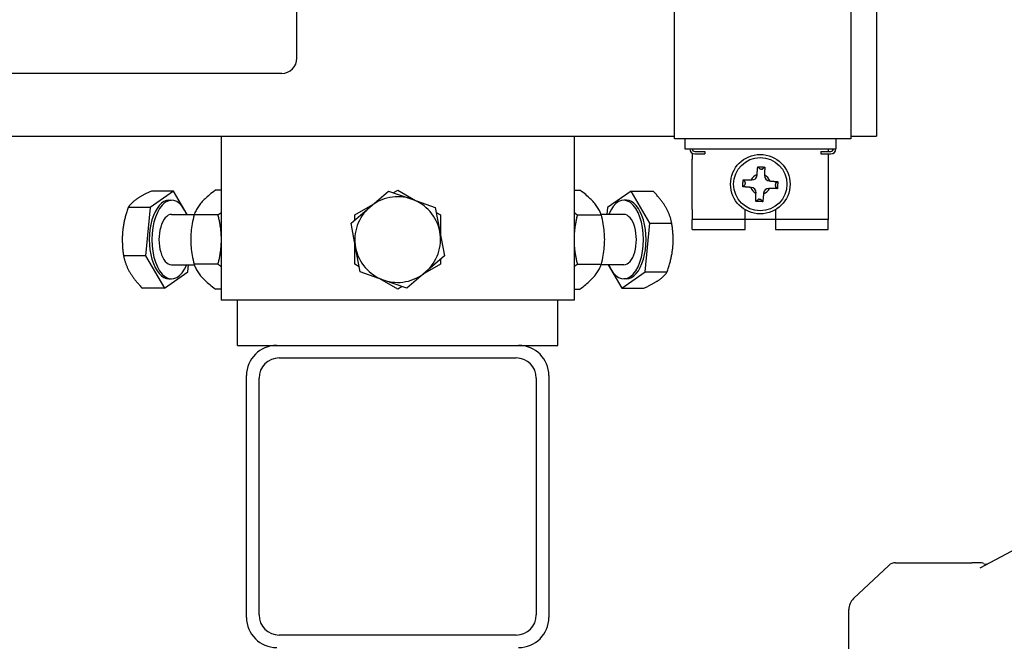
# Model space of a CAD drawing. Extents: x -6 to 5934, y 219 to 4419.
# Drawn here: x 3703 to 3898, y 1738 to 1862 of the extents above; entities that cross this region are included whole.
import ezdxf

# ---------------------------------------------------------------- set-up
doc = ezdxf.new("R2010")
doc.units = 0
doc.header["$LTSCALE"] = 10
doc.layers.add('SICHTBARE_KANTEN_DIN_', color=179, linetype='CONTINUOUS')

msp = doc.modelspace()

# ---------------------------------------------------------------- linework, layer by layer
at = {"layer": 'SICHTBARE_KANTEN_DIN_', "color": 0}
for p, q in [((3757.52, 1854.24), (3757.52, 2218.24)), ((3832.46, 1853.74), (3832.46, 1988.74)), ((3867.46, 1988.74), (3867.46, 1853.74)), ((3872.52, 1988.74), (3872.52, 1853.74)), ((3832.46, 1838.24), (3832.46, 1853.74)), ((3867.46, 1853.74), (3867.46, 1838.24)), ((3872.52, 1853.74), (3872.52, 1838.74)), ((3754.52, 1851.24), (3374.37, 1851.24)), ((3694.37, 1838.74), (3832.46, 1838.74)), ((3742.52, 1838.74), (3742.52, 1806.24)), ((3812.52, 1838.74), (3812.52, 1806.24)), ((3867.46, 1838.74), (3872.52, 1838.74)), ((3867.46, 1838.24), (3832.46, 1838.24)), ((3834.46, 1838.24), (3834.46, 1836.24)), ((3864.46, 1838.24), (3864.46, 1836.24)), ((3834.46, 1836.24), (3864.46, 1836.24)), ((3835.96, 1835.37), (3835.96, 1834.24)), ((3836.46, 1835.74), (3838.46, 1835.74)), ((3836.46, 1835.24), (3838.46, 1835.24)), ((3838.46, 1835.74), (3838.46, 1835.24)), ((3861.46, 1835.74), (3863.46, 1835.74)), ((3861.46, 1835.74), (3861.46, 1835.24)), ((3861.46, 1835.24), (3863.46, 1835.24)), ((3862.96, 1836.24), (3862.96, 1835.74)), ((3862.96, 1835.24), (3862.96, 1834.24)), ((3835.96, 1824.24), (3835.96, 1834.24)), ((3848.96, 1832.71), (3849.35, 1832.28)), ((3850.35, 1832.64), (3849.91, 1832.25)), ((3862.96, 1834.24), (3862.96, 1824.24)), ((3848.81, 1831.02), (3848.82, 1831.13)), ((3849.71, 1832.24), (3849.55, 1832.25)), ((3850.31, 1831.05), (3850.31, 1830.94)), ((3845.99, 1828.74), (3846.42, 1829.13)), ((3846.06, 1830.12), (3846.45, 1829.69)), ((3846.46, 1829.49), (3846.45, 1829.32)), ((3847.68, 1828.59), (3847.57, 1828.59)), ((3847.65, 1830.09), (3847.76, 1830.08)), ((3851.24, 1829.89), (3851.36, 1829.88)), ((3852.46, 1828.99), (3852.47, 1829.15)), ((3852.86, 1828.35), (3852.47, 1828.79)), ((3852.94, 1829.74), (3852.5, 1829.35)), ((3733.06, 1827.88), (3728.43, 1824.64)), ((3733.06, 1827.88), (3728.69, 1827.88)), ((3735.75, 1823.24), (3733.06, 1827.88)), ((3742.52, 1828.05), (3741.37, 1828.05)), ((3771.98, 1824.68), (3775.7, 1827.88)), ((3775.7, 1827.88), (3780.33, 1826.26)), ((3776.65, 1827.55), (3777.52, 1828.05)), ((3777.52, 1828.05), (3781.08, 1826)), ((3812.52, 1828.05), (3813.68, 1828.05)), ((3823.82, 1827.88), (3819.18, 1824.64)), ((3823.82, 1827.88), (3828.18, 1827.88)), ((3827.54, 1821.48), (3823.82, 1827.88)), ((3848.61, 1827.43), (3848.62, 1827.54)), ((3850.12, 1827.46), (3850.11, 1827.35)), ((3851.27, 1828.39), (3851.16, 1828.39)), ((3728.43, 1824.64), (3724.06, 1824.64)), ((3728.43, 1824.64), (3727.51, 1815)), ((3732.14, 1826.04), (3732.66, 1826.04)), ((3768.26, 1821.48), (3771.98, 1824.68)), ((3769.02, 1823.15), (3772.58, 1825.2)), ((3780.33, 1826.26), (3784.96, 1824.64)), ((3784.96, 1824.64), (3785.88, 1819.82)), ((3819.18, 1824.64), (3819.05, 1823.24)), ((3822.9, 1826.04), (3822.38, 1826.04)), ((3848.58, 1825.84), (3849.02, 1826.23)), ((3849.21, 1826.24), (3849.38, 1826.23)), ((3849.97, 1825.76), (3849.58, 1826.2)), ((3732.66, 1823.24), (3737.15, 1823.24)), ((3741.88, 1823.15), (3737.12, 1823.15)), ((3769.02, 1822.14), (3769.02, 1823.15)), ((3785.15, 1823.65), (3786.02, 1823.15)), ((3786.02, 1823.15), (3786.02, 1819.04)), ((3813.17, 1823.15), (3817.93, 1823.15)), ((3822.38, 1823.24), (3817.9, 1823.24)), ((3835.96, 1824.24), (3835.96, 1822.24)), ((3846.46, 1822.24), (3846.46, 1824.15)), ((3852.46, 1824.15), (3852.46, 1822.24)), ((3862.96, 1824.24), (3862.96, 1822.24)), ((3769.17, 1816.66), (3768.26, 1821.48)), ((3826.62, 1811.83), (3827.54, 1821.48)), ((3827.54, 1821.48), (3831.9, 1821.48)), ((3846.46, 1822.24), (3835.96, 1822.24)), ((3835.96, 1820.24), (3835.96, 1822.24)), ((3846.46, 1820.24), (3846.46, 1822.24)), ((3852.46, 1822.24), (3846.46, 1822.24)), ((3852.46, 1822.24), (3852.46, 1820.24)), ((3862.96, 1822.24), (3852.46, 1822.24)), ((3862.96, 1820.24), (3862.96, 1822.24)), ((3785.88, 1819.82), (3786.79, 1815)), ((3835.96, 1820.24), (3846.46, 1820.24)), ((3852.46, 1820.24), (3862.96, 1820.24)), ((3769.02, 1813.33), (3769.02, 1817.44)), ((3727.51, 1815), (3723.15, 1815)), ((3727.51, 1815), (3731.23, 1808.6)), ((3770.09, 1811.83), (3769.17, 1816.66)), ((3786.79, 1815), (3783.07, 1811.8)), ((3732.66, 1813.24), (3737.15, 1813.24)), ((3735.86, 1811.83), (3736, 1813.24)), ((3741.88, 1813.33), (3737.12, 1813.33)), ((3769.9, 1812.83), (3769.02, 1813.33)), ((3786.02, 1813.33), (3782.47, 1811.28)), ((3786.02, 1814.34), (3786.02, 1813.33)), ((3813.17, 1813.33), (3817.93, 1813.33)), ((3822.38, 1813.24), (3817.9, 1813.24)), ((3819.29, 1813.24), (3821.99, 1808.6)), ((3731.23, 1808.6), (3735.86, 1811.83)), ((3774.72, 1810.21), (3770.09, 1811.83)), ((3783.07, 1811.8), (3779.35, 1808.6)), ((3821.99, 1808.6), (3826.62, 1811.83)), ((3826.62, 1811.83), (3830.99, 1811.83)), ((3732.14, 1810.44), (3732.66, 1810.44)), ((3777.52, 1808.42), (3773.97, 1810.48)), ((3779.35, 1808.6), (3774.72, 1810.21)), ((3822.9, 1810.44), (3822.38, 1810.44)), ((3731.23, 1808.6), (3726.86, 1808.6)), ((3742.52, 1808.42), (3741.37, 1808.42)), ((3778.4, 1808.93), (3777.52, 1808.42)), ((3812.52, 1808.42), (3813.68, 1808.42)), ((3821.99, 1808.6), (3826.36, 1808.6)), ((3812.52, 1806.24), (3742.52, 1806.24)), ((3745.77, 1797.24), (3745.77, 1806.24)), ((3809.27, 1797.24), (3809.27, 1806.24)), ((3745.77, 1797.24), (3753.52, 1797.24)), ((3753.52, 1797.24), (3801.52, 1797.24)), ((3801.52, 1797.24), (3809.27, 1797.24)), ((3754.02, 1794.74), (3801.02, 1794.74)), ((3747.52, 1743.24), (3747.52, 1791.24)), ((3750.02, 1743.74), (3750.02, 1790.74)), ((3805.02, 1790.74), (3805.02, 1743.74)), ((3807.52, 1791.24), (3807.52, 1743.24)), ((3923.06, 1768.86), (3893, 1753.04)), ((3874.95, 1753.54), (3867.97, 1746.98)), ((3876.32, 1754.09), (3891.46, 1754.09)), ((3892.95, 1754.09), (3891.46, 1754.09)), ((3867.02, 1731.09), (3867.02, 1744.79)), ((3801.02, 1739.74), (3754.02, 1739.74))]:
    msp.add_line(p, q, dxfattribs=at)
at = {"layer": 'SICHTBARE_KANTEN_DIN_', "color": 0, "flags": 128}
for points in [[(3848.82, 1831.13), (3848.82, 1831.18), (3848.83, 1831.24), (3848.83, 1831.29), (3848.84, 1831.34), (3848.84, 1831.4), (3848.85, 1831.46), (3848.85, 1831.52), (3848.86, 1831.58), (3848.86, 1831.64), (3848.87, 1831.7), (3848.87, 1831.76), (3848.88, 1831.82), (3848.89, 1831.89), (3848.89, 1831.96), (3848.9, 1832.03), (3848.9, 1832.1), (3848.91, 1832.17), (3848.92, 1832.24), (3848.92, 1832.31), (3848.93, 1832.39), (3848.94, 1832.47), (3848.95, 1832.55), (3848.95, 1832.63), (3848.96, 1832.71)], [(3848.96, 1832.71), (3849.02, 1832.71), (3849.08, 1832.71), (3849.14, 1832.71), (3849.19, 1832.7), (3849.25, 1832.7), (3849.31, 1832.7), (3849.37, 1832.69), (3849.42, 1832.69), (3849.48, 1832.69), (3849.54, 1832.69), (3849.6, 1832.68), (3849.65, 1832.68), (3849.71, 1832.68), (3849.77, 1832.67), (3849.83, 1832.67), (3849.88, 1832.67), (3849.94, 1832.66), (3850, 1832.66), (3850.06, 1832.66), (3850.11, 1832.65), (3850.17, 1832.65), (3850.23, 1832.65), (3850.29, 1832.64), (3850.35, 1832.64)], [(3850.35, 1832.64), (3850.34, 1832.55), (3850.34, 1832.47), (3850.34, 1832.39), (3850.34, 1832.31), (3850.34, 1832.24), (3850.34, 1832.16), (3850.34, 1832.09), (3850.33, 1832.02), (3850.33, 1831.95), (3850.33, 1831.88), (3850.33, 1831.81), (3850.33, 1831.74), (3850.33, 1831.68), (3850.33, 1831.62), (3850.32, 1831.55), (3850.32, 1831.49), (3850.32, 1831.43), (3850.32, 1831.38), (3850.32, 1831.32), (3850.32, 1831.26), (3850.32, 1831.21), (3850.32, 1831.15), (3850.32, 1831.1), (3850.31, 1831.05)], [(3845.99, 1828.74), (3845.99, 1828.79), (3845.99, 1828.85), (3845.99, 1828.91), (3846, 1828.97), (3846, 1829.03), (3846, 1829.08), (3846.01, 1829.14), (3846.01, 1829.2), (3846.01, 1829.26), (3846.02, 1829.31), (3846.02, 1829.37), (3846.02, 1829.43), (3846.03, 1829.49), (3846.03, 1829.54), (3846.03, 1829.6), (3846.04, 1829.66), (3846.04, 1829.72), (3846.04, 1829.77), (3846.05, 1829.83), (3846.05, 1829.89), (3846.05, 1829.95), (3846.06, 1830), (3846.06, 1830.06), (3846.06, 1830.12)], [(3847.57, 1828.59), (3847.52, 1828.6), (3847.47, 1828.6), (3847.41, 1828.61), (3847.36, 1828.61), (3847.3, 1828.62), (3847.24, 1828.62), (3847.18, 1828.63), (3847.13, 1828.63), (3847.07, 1828.64), (3847, 1828.64), (3846.94, 1828.65), (3846.88, 1828.65), (3846.81, 1828.66), (3846.74, 1828.67), (3846.68, 1828.67), (3846.61, 1828.68), (3846.53, 1828.69), (3846.46, 1828.69), (3846.39, 1828.7), (3846.31, 1828.71), (3846.23, 1828.71), (3846.15, 1828.72), (3846.07, 1828.73), (3845.99, 1828.74)], [(3846.06, 1830.12), (3846.15, 1830.12), (3846.23, 1830.12), (3846.31, 1830.12), (3846.39, 1830.11), (3846.46, 1830.11), (3846.54, 1830.11), (3846.61, 1830.11), (3846.68, 1830.11), (3846.76, 1830.11), (3846.82, 1830.11), (3846.89, 1830.11), (3846.96, 1830.1), (3847.02, 1830.1), (3847.08, 1830.1), (3847.15, 1830.1), (3847.21, 1830.1), (3847.27, 1830.1), (3847.32, 1830.1), (3847.38, 1830.1), (3847.44, 1830.09), (3847.49, 1830.09), (3847.55, 1830.09), (3847.6, 1830.09), (3847.65, 1830.09)], [(3851.36, 1829.88), (3851.41, 1829.88), (3851.46, 1829.87), (3851.51, 1829.87), (3851.57, 1829.86), (3851.63, 1829.86), (3851.68, 1829.85), (3851.74, 1829.85), (3851.8, 1829.84), (3851.86, 1829.84), (3851.92, 1829.83), (3851.99, 1829.83), (3852.05, 1829.82), (3852.12, 1829.82), (3852.18, 1829.81), (3852.25, 1829.8), (3852.32, 1829.8), (3852.39, 1829.79), (3852.46, 1829.78), (3852.54, 1829.78), (3852.62, 1829.77), (3852.69, 1829.76), (3852.77, 1829.76), (3852.86, 1829.75), (3852.94, 1829.74)], [(3852.94, 1829.74), (3852.94, 1829.68), (3852.93, 1829.62), (3852.93, 1829.56), (3852.93, 1829.51), (3852.93, 1829.45), (3852.92, 1829.39), (3852.92, 1829.33), (3852.92, 1829.28), (3852.91, 1829.22), (3852.91, 1829.16), (3852.91, 1829.1), (3852.9, 1829.05), (3852.9, 1828.99), (3852.9, 1828.93), (3852.89, 1828.88), (3852.89, 1828.82), (3852.89, 1828.76), (3852.88, 1828.7), (3852.88, 1828.65), (3852.88, 1828.59), (3852.87, 1828.53), (3852.87, 1828.47), (3852.87, 1828.41), (3852.86, 1828.35)], [(3728.69, 1827.88), (3728.53, 1827.81), (3728.37, 1827.73), (3728.22, 1827.66), (3728.07, 1827.59), (3727.92, 1827.52), (3727.78, 1827.45), (3727.64, 1827.38), (3727.51, 1827.31), (3727.37, 1827.24), (3727.24, 1827.18), (3727.12, 1827.11), (3727, 1827.04), (3726.88, 1826.98), (3726.76, 1826.91), (3726.64, 1826.85), (3726.53, 1826.78), (3726.42, 1826.72), (3726.31, 1826.65), (3726.21, 1826.59), (3726.11, 1826.52), (3726.01, 1826.46), (3725.91, 1826.39), (3725.81, 1826.33), (3725.72, 1826.26)], [(3741.37, 1828.05), (3741.05, 1827.82), (3740.76, 1827.6), (3740.48, 1827.38), (3740.22, 1827.17), (3739.98, 1826.96), (3739.74, 1826.76), (3739.52, 1826.56), (3739.32, 1826.36), (3739.12, 1826.17), (3738.93, 1825.98), (3738.75, 1825.79), (3738.58, 1825.6), (3738.42, 1825.41), (3738.27, 1825.22), (3738.13, 1825.03), (3737.99, 1824.83), (3737.86, 1824.64), (3737.74, 1824.44), (3737.62, 1824.24), (3737.51, 1824.03), (3737.4, 1823.82), (3737.3, 1823.6), (3737.21, 1823.38), (3737.12, 1823.15)], [(3817.93, 1823.15), (3817.84, 1823.38), (3817.75, 1823.6), (3817.65, 1823.82), (3817.54, 1824.03), (3817.43, 1824.24), (3817.31, 1824.44), (3817.19, 1824.64), (3817.06, 1824.83), (3816.92, 1825.03), (3816.78, 1825.22), (3816.62, 1825.41), (3816.46, 1825.6), (3816.29, 1825.79), (3816.12, 1825.98), (3815.93, 1826.17), (3815.73, 1826.36), (3815.52, 1826.56), (3815.3, 1826.76), (3815.07, 1826.96), (3814.82, 1827.17), (3814.56, 1827.38), (3814.29, 1827.6), (3813.99, 1827.82), (3813.68, 1828.05)], [(3830.7, 1824.68), (3830.62, 1824.81), (3830.55, 1824.94), (3830.47, 1825.06), (3830.38, 1825.19), (3830.3, 1825.32), (3830.21, 1825.45), (3830.12, 1825.57), (3830.03, 1825.7), (3829.94, 1825.83), (3829.84, 1825.96), (3829.74, 1826.09), (3829.64, 1826.22), (3829.54, 1826.35), (3829.43, 1826.49), (3829.32, 1826.62), (3829.21, 1826.75), (3829.09, 1826.89), (3828.97, 1827.03), (3828.85, 1827.16), (3828.72, 1827.3), (3828.59, 1827.45), (3828.46, 1827.59), (3828.32, 1827.73), (3828.18, 1827.88)], [(3848.58, 1825.84), (3848.58, 1825.92), (3848.58, 1826), (3848.58, 1826.08), (3848.59, 1826.16), (3848.59, 1826.24), (3848.59, 1826.31), (3848.59, 1826.39), (3848.59, 1826.46), (3848.59, 1826.53), (3848.59, 1826.6), (3848.6, 1826.67), (3848.6, 1826.73), (3848.6, 1826.8), (3848.6, 1826.86), (3848.6, 1826.92), (3848.6, 1826.98), (3848.6, 1827.04), (3848.6, 1827.1), (3848.61, 1827.16), (3848.61, 1827.21), (3848.61, 1827.27), (3848.61, 1827.32), (3848.61, 1827.38), (3848.61, 1827.43)], [(3850.11, 1827.35), (3850.1, 1827.29), (3850.1, 1827.24), (3850.09, 1827.19), (3850.09, 1827.13), (3850.08, 1827.08), (3850.08, 1827.02), (3850.07, 1826.96), (3850.07, 1826.9), (3850.06, 1826.84), (3850.06, 1826.78), (3850.05, 1826.72), (3850.05, 1826.65), (3850.04, 1826.59), (3850.03, 1826.52), (3850.03, 1826.45), (3850.02, 1826.38), (3850.02, 1826.31), (3850.01, 1826.24), (3850, 1826.16), (3849.99, 1826.09), (3849.99, 1826.01), (3849.98, 1825.93), (3849.97, 1825.85), (3849.97, 1825.76)], [(3852.86, 1828.35), (3852.78, 1828.36), (3852.7, 1828.36), (3852.62, 1828.36), (3852.54, 1828.36), (3852.46, 1828.36), (3852.39, 1828.36), (3852.31, 1828.37), (3852.24, 1828.37), (3852.17, 1828.37), (3852.1, 1828.37), (3852.04, 1828.37), (3851.97, 1828.37), (3851.9, 1828.37), (3851.84, 1828.37), (3851.78, 1828.38), (3851.72, 1828.38), (3851.66, 1828.38), (3851.6, 1828.38), (3851.54, 1828.38), (3851.49, 1828.38), (3851.43, 1828.38), (3851.38, 1828.38), (3851.33, 1828.39), (3851.27, 1828.39)], [(3724.06, 1824.64), (3723.98, 1824.42), (3723.91, 1824.2), (3723.84, 1823.99), (3723.77, 1823.77), (3723.71, 1823.56), (3723.64, 1823.35), (3723.59, 1823.15), (3723.53, 1822.94), (3723.47, 1822.74), (3723.42, 1822.54), (3723.37, 1822.34), (3723.33, 1822.14), (3723.28, 1821.95), (3723.24, 1821.75), (3723.2, 1821.56), (3723.16, 1821.36), (3723.13, 1821.17), (3723.1, 1820.98), (3723.06, 1820.78), (3723.04, 1820.59), (3723.01, 1820.4), (3722.99, 1820.21), (3722.96, 1820.01), (3722.95, 1819.82)], [(3725.72, 1826.26), (3725.63, 1826.2), (3725.54, 1826.13), (3725.45, 1826.07), (3725.37, 1826), (3725.28, 1825.94), (3725.2, 1825.87), (3725.13, 1825.81), (3725.05, 1825.74), (3724.98, 1825.68), (3724.9, 1825.61), (3724.83, 1825.55), (3724.76, 1825.48), (3724.7, 1825.42), (3724.63, 1825.35), (3724.57, 1825.28), (3724.51, 1825.21), (3724.45, 1825.14), (3724.39, 1825.08), (3724.33, 1825.01), (3724.27, 1824.94), (3724.22, 1824.86), (3724.16, 1824.79), (3724.11, 1824.72), (3724.06, 1824.64)], [(3831.9, 1821.48), (3831.87, 1821.62), (3831.84, 1821.77), (3831.81, 1821.91), (3831.77, 1822.05), (3831.74, 1822.19), (3831.7, 1822.33), (3831.66, 1822.47), (3831.62, 1822.61), (3831.57, 1822.74), (3831.53, 1822.87), (3831.48, 1823.01), (3831.43, 1823.14), (3831.38, 1823.27), (3831.33, 1823.4), (3831.28, 1823.53), (3831.22, 1823.65), (3831.16, 1823.78), (3831.11, 1823.91), (3831.04, 1824.04), (3830.98, 1824.17), (3830.91, 1824.29), (3830.84, 1824.42), (3830.77, 1824.55), (3830.7, 1824.68)], [(3849.97, 1825.76), (3849.91, 1825.76), (3849.85, 1825.77), (3849.79, 1825.77), (3849.73, 1825.77), (3849.67, 1825.78), (3849.62, 1825.78), (3849.56, 1825.78), (3849.5, 1825.78), (3849.44, 1825.79), (3849.39, 1825.79), (3849.33, 1825.79), (3849.27, 1825.8), (3849.22, 1825.8), (3849.16, 1825.8), (3849.1, 1825.81), (3849.04, 1825.81), (3848.99, 1825.81), (3848.93, 1825.82), (3848.87, 1825.82), (3848.81, 1825.82), (3848.76, 1825.83), (3848.7, 1825.83), (3848.64, 1825.83), (3848.58, 1825.84)], [(3737.12, 1823.15), (3737.01, 1822.68), (3736.91, 1822.23), (3736.82, 1821.8), (3736.74, 1821.38), (3736.67, 1820.96), (3736.62, 1820.56), (3736.57, 1820.16), (3736.53, 1819.77), (3736.5, 1819.38), (3736.48, 1819), (3736.46, 1818.62), (3736.46, 1818.24), (3736.46, 1817.86), (3736.48, 1817.48), (3736.5, 1817.09), (3736.53, 1816.71), (3736.57, 1816.32), (3736.62, 1815.92), (3736.67, 1815.51), (3736.74, 1815.1), (3736.82, 1814.68), (3736.91, 1814.24), (3737.01, 1813.79), (3737.12, 1813.33)], [(3741.88, 1823.15), (3741.91, 1823.17), (3741.94, 1823.19), (3741.97, 1823.21), (3741.99, 1823.23), (3742.02, 1823.25), (3742.05, 1823.27), (3742.08, 1823.29), (3742.1, 1823.31), (3742.13, 1823.33), (3742.16, 1823.35), (3742.19, 1823.37), (3742.21, 1823.39), (3742.24, 1823.41), (3742.27, 1823.43), (3742.29, 1823.45), (3742.32, 1823.47), (3742.34, 1823.49), (3742.37, 1823.51), (3742.4, 1823.53), (3742.42, 1823.55), (3742.45, 1823.57), (3742.47, 1823.59), (3742.5, 1823.61), (3742.52, 1823.63)], [(3742.52, 1818.93), (3742.52, 1819.09), (3742.51, 1819.26), (3742.5, 1819.42), (3742.49, 1819.58), (3742.47, 1819.75), (3742.46, 1819.91), (3742.44, 1820.08), (3742.42, 1820.25), (3742.4, 1820.41), (3742.38, 1820.58), (3742.36, 1820.75), (3742.33, 1820.93), (3742.3, 1821.1), (3742.27, 1821.27), (3742.24, 1821.45), (3742.21, 1821.63), (3742.18, 1821.81), (3742.14, 1822), (3742.1, 1822.18), (3742.06, 1822.37), (3742.02, 1822.56), (3741.98, 1822.75), (3741.93, 1822.95), (3741.88, 1823.15)], [(3812.52, 1823.63), (3812.55, 1823.61), (3812.57, 1823.59), (3812.6, 1823.57), (3812.63, 1823.55), (3812.65, 1823.53), (3812.68, 1823.51), (3812.7, 1823.49), (3812.73, 1823.47), (3812.76, 1823.45), (3812.78, 1823.43), (3812.81, 1823.41), (3812.83, 1823.39), (3812.86, 1823.37), (3812.89, 1823.35), (3812.92, 1823.33), (3812.94, 1823.31), (3812.97, 1823.29), (3813, 1823.27), (3813.03, 1823.25), (3813.05, 1823.23), (3813.08, 1823.21), (3813.11, 1823.19), (3813.14, 1823.17), (3813.17, 1823.15)], [(3813.17, 1823.15), (3813.12, 1822.95), (3813.07, 1822.75), (3813.03, 1822.56), (3812.98, 1822.37), (3812.94, 1822.18), (3812.91, 1822), (3812.87, 1821.81), (3812.84, 1821.63), (3812.8, 1821.45), (3812.77, 1821.27), (3812.74, 1821.1), (3812.72, 1820.93), (3812.69, 1820.75), (3812.67, 1820.58), (3812.65, 1820.41), (3812.63, 1820.25), (3812.61, 1820.08), (3812.59, 1819.91), (3812.58, 1819.75), (3812.56, 1819.58), (3812.55, 1819.42), (3812.54, 1819.26), (3812.53, 1819.09), (3812.52, 1818.93)], [(3817.93, 1813.33), (3818.04, 1813.79), (3818.14, 1814.24), (3818.23, 1814.68), (3818.31, 1815.1), (3818.38, 1815.51), (3818.43, 1815.92), (3818.48, 1816.32), (3818.52, 1816.71), (3818.55, 1817.09), (3818.57, 1817.48), (3818.58, 1817.86), (3818.59, 1818.24), (3818.58, 1818.62), (3818.57, 1819), (3818.55, 1819.38), (3818.52, 1819.77), (3818.48, 1820.16), (3818.43, 1820.56), (3818.38, 1820.96), (3818.31, 1821.38), (3818.23, 1821.8), (3818.14, 1822.23), (3818.04, 1822.68), (3817.93, 1823.15)], [(3832.1, 1816.66), (3832.12, 1816.85), (3832.13, 1817.04), (3832.15, 1817.23), (3832.16, 1817.43), (3832.17, 1817.62), (3832.17, 1817.81), (3832.17, 1818), (3832.18, 1818.2), (3832.18, 1818.39), (3832.17, 1818.59), (3832.17, 1818.78), (3832.16, 1818.98), (3832.15, 1819.18), (3832.14, 1819.37), (3832.13, 1819.58), (3832.11, 1819.78), (3832.09, 1819.98), (3832.07, 1820.19), (3832.05, 1820.4), (3832.02, 1820.61), (3832, 1820.82), (3831.97, 1821.04), (3831.94, 1821.25), (3831.9, 1821.48)], [(3722.95, 1819.82), (3722.93, 1819.63), (3722.91, 1819.44), (3722.9, 1819.24), (3722.89, 1819.05), (3722.88, 1818.86), (3722.88, 1818.67), (3722.87, 1818.47), (3722.87, 1818.28), (3722.87, 1818.09), (3722.87, 1817.89), (3722.88, 1817.7), (3722.89, 1817.5), (3722.9, 1817.3), (3722.91, 1817.1), (3722.92, 1816.9), (3722.94, 1816.7), (3722.95, 1816.49), (3722.98, 1816.29), (3723, 1816.08), (3723.02, 1815.87), (3723.05, 1815.66), (3723.08, 1815.44), (3723.11, 1815.22), (3723.15, 1815)], [(3741.88, 1813.33), (3741.93, 1813.53), (3741.98, 1813.73), (3742.02, 1813.92), (3742.06, 1814.11), (3742.1, 1814.3), (3742.14, 1814.48), (3742.18, 1814.66), (3742.21, 1814.85), (3742.24, 1815.02), (3742.27, 1815.2), (3742.3, 1815.38), (3742.33, 1815.55), (3742.36, 1815.72), (3742.38, 1815.89), (3742.4, 1816.06), (3742.42, 1816.23), (3742.44, 1816.4), (3742.46, 1816.56), (3742.47, 1816.73), (3742.49, 1816.89), (3742.5, 1817.06), (3742.51, 1817.22), (3742.52, 1817.38), (3742.52, 1817.55)], [(3812.52, 1817.55), (3812.53, 1817.38), (3812.54, 1817.22), (3812.55, 1817.06), (3812.56, 1816.89), (3812.58, 1816.73), (3812.59, 1816.56), (3812.61, 1816.4), (3812.63, 1816.23), (3812.65, 1816.06), (3812.67, 1815.89), (3812.69, 1815.72), (3812.72, 1815.55), (3812.74, 1815.38), (3812.77, 1815.2), (3812.8, 1815.02), (3812.84, 1814.85), (3812.87, 1814.66), (3812.91, 1814.48), (3812.94, 1814.3), (3812.98, 1814.11), (3813.03, 1813.92), (3813.07, 1813.73), (3813.12, 1813.53), (3813.17, 1813.33)], [(3723.15, 1815), (3723.18, 1814.85), (3723.21, 1814.71), (3723.24, 1814.56), (3723.28, 1814.42), (3723.31, 1814.28), (3723.35, 1814.14), (3723.39, 1814.01), (3723.43, 1813.87), (3723.47, 1813.74), (3723.52, 1813.6), (3723.57, 1813.47), (3723.61, 1813.34), (3723.66, 1813.21), (3723.72, 1813.08), (3723.77, 1812.95), (3723.82, 1812.82), (3723.88, 1812.69), (3723.94, 1812.57), (3724, 1812.44), (3724.07, 1812.31), (3724.13, 1812.18), (3724.2, 1812.05), (3724.27, 1811.93), (3724.35, 1811.8)], [(3830.99, 1811.83), (3831.06, 1812.06), (3831.14, 1812.27), (3831.21, 1812.49), (3831.28, 1812.7), (3831.34, 1812.91), (3831.4, 1813.12), (3831.46, 1813.33), (3831.52, 1813.53), (3831.57, 1813.73), (3831.62, 1813.94), (3831.67, 1814.13), (3831.72, 1814.33), (3831.77, 1814.53), (3831.81, 1814.72), (3831.85, 1814.92), (3831.88, 1815.11), (3831.92, 1815.31), (3831.95, 1815.5), (3831.98, 1815.69), (3832.01, 1815.88), (3832.04, 1816.08), (3832.06, 1816.27), (3832.08, 1816.46), (3832.1, 1816.66)], [(3737.12, 1813.33), (3737.21, 1813.1), (3737.3, 1812.87), (3737.4, 1812.66), (3737.51, 1812.45), (3737.62, 1812.24), (3737.74, 1812.04), (3737.86, 1811.84), (3737.99, 1811.64), (3738.13, 1811.45), (3738.27, 1811.26), (3738.42, 1811.07), (3738.58, 1810.88), (3738.75, 1810.69), (3738.93, 1810.5), (3739.12, 1810.31), (3739.32, 1810.11), (3739.52, 1809.92), (3739.74, 1809.72), (3739.98, 1809.52), (3740.22, 1809.31), (3740.48, 1809.1), (3740.76, 1808.88), (3741.05, 1808.66), (3741.37, 1808.42)], [(3742.52, 1812.85), (3742.5, 1812.87), (3742.47, 1812.89), (3742.45, 1812.9), (3742.42, 1812.92), (3742.4, 1812.94), (3742.37, 1812.96), (3742.34, 1812.98), (3742.32, 1813), (3742.29, 1813.02), (3742.27, 1813.04), (3742.24, 1813.06), (3742.21, 1813.08), (3742.19, 1813.1), (3742.16, 1813.12), (3742.13, 1813.14), (3742.1, 1813.17), (3742.08, 1813.19), (3742.05, 1813.21), (3742.02, 1813.23), (3741.99, 1813.25), (3741.97, 1813.27), (3741.94, 1813.29), (3741.91, 1813.31), (3741.88, 1813.33)], [(3813.17, 1813.33), (3813.14, 1813.31), (3813.11, 1813.29), (3813.08, 1813.27), (3813.05, 1813.25), (3813.03, 1813.23), (3813, 1813.21), (3812.97, 1813.19), (3812.94, 1813.17), (3812.92, 1813.14), (3812.89, 1813.12), (3812.86, 1813.1), (3812.83, 1813.08), (3812.81, 1813.06), (3812.78, 1813.04), (3812.76, 1813.02), (3812.73, 1813), (3812.7, 1812.98), (3812.68, 1812.96), (3812.65, 1812.94), (3812.63, 1812.92), (3812.6, 1812.9), (3812.57, 1812.89), (3812.55, 1812.87), (3812.52, 1812.85)], [(3813.68, 1808.42), (3813.99, 1808.66), (3814.29, 1808.88), (3814.56, 1809.1), (3814.82, 1809.31), (3815.07, 1809.52), (3815.3, 1809.72), (3815.52, 1809.92), (3815.73, 1810.11), (3815.93, 1810.31), (3816.12, 1810.5), (3816.29, 1810.69), (3816.46, 1810.88), (3816.62, 1811.07), (3816.78, 1811.26), (3816.92, 1811.45), (3817.06, 1811.64), (3817.19, 1811.84), (3817.31, 1812.04), (3817.43, 1812.24), (3817.54, 1812.45), (3817.65, 1812.66), (3817.75, 1812.87), (3817.84, 1813.1), (3817.93, 1813.33)], [(3724.35, 1811.8), (3724.42, 1811.67), (3724.5, 1811.54), (3724.58, 1811.41), (3724.66, 1811.29), (3724.75, 1811.16), (3724.83, 1811.03), (3724.92, 1810.9), (3725.01, 1810.77), (3725.11, 1810.64), (3725.2, 1810.52), (3725.3, 1810.39), (3725.4, 1810.25), (3725.51, 1810.12), (3725.62, 1809.99), (3725.73, 1809.86), (3725.84, 1809.72), (3725.96, 1809.59), (3726.07, 1809.45), (3726.2, 1809.31), (3726.32, 1809.17), (3726.45, 1809.03), (3726.59, 1808.89), (3726.72, 1808.74), (3726.86, 1808.6)], [(3829.33, 1810.21), (3829.42, 1810.28), (3829.51, 1810.34), (3829.6, 1810.41), (3829.68, 1810.47), (3829.76, 1810.54), (3829.84, 1810.6), (3829.92, 1810.67), (3830, 1810.73), (3830.07, 1810.8), (3830.14, 1810.86), (3830.21, 1810.93), (3830.28, 1810.99), (3830.35, 1811.06), (3830.42, 1811.13), (3830.48, 1811.2), (3830.54, 1811.26), (3830.6, 1811.33), (3830.66, 1811.4), (3830.72, 1811.47), (3830.78, 1811.54), (3830.83, 1811.61), (3830.88, 1811.69), (3830.94, 1811.76), (3830.99, 1811.83)], [(3826.36, 1808.6), (3826.52, 1808.67), (3826.67, 1808.74), (3826.83, 1808.82), (3826.98, 1808.89), (3827.12, 1808.96), (3827.27, 1809.03), (3827.41, 1809.1), (3827.54, 1809.17), (3827.67, 1809.23), (3827.8, 1809.3), (3827.93, 1809.37), (3828.05, 1809.43), (3828.17, 1809.5), (3828.29, 1809.57), (3828.4, 1809.63), (3828.52, 1809.7), (3828.63, 1809.76), (3828.73, 1809.83), (3828.84, 1809.89), (3828.94, 1809.96), (3829.04, 1810.02), (3829.14, 1810.08), (3829.23, 1810.15), (3829.33, 1810.21)]]:
    msp.add_lwpolyline(points, dxfattribs=at)
at = {"layer": 'SICHTBARE_KANTEN_DIN_', "color": 0}
for radius in [5.9, 5.29]:
    msp.add_circle((3849.46, 1829.24), radius, dxfattribs=at)
for centre, radius, start, end in [((3754.52, 1854.24), 3, 270, 360), ((3836.46, 1836.24), 1, 180, 270), ((3836.46, 1836.24), 0.5, 180, 270), ((3863.46, 1836.24), 0.5, 270, 360), ((3863.46, 1836.24), 1, 270, 360), ((3849.46, 1829.24), 2, 108.8526, 154.804), ((3849.46, 1829.24), 2, 18.8526, 64.804), ((3849.46, 1829.24), 2, 198.8526, 244.804), ((3777.52, 1818.24), 8.5, 70.7336, 130.7336), ((3849.46, 1829.24), 2, 288.8526, 334.804), ((3777.52, 1818.24), 8.5, 130.7336, 190.7336), ((3777.52, 1818.24), 8.5, 10.7336, 70.7336), ((3777.52, 1818.24), 8.5, 310.7336, 10.7336), ((3777.52, 1818.24), 8.5, 190.7336, 250.7336), ((3777.52, 1818.24), 8.5, 250.7336, 310.7336), ((3753.52, 1791.24), 6, 90, 180), ((3801.52, 1791.24), 6, 0, 90), ((3754.02, 1790.74), 4, 90, 180), ((3801.02, 1790.74), 4, 0, 90), ((3876.32, 1752.09), 2, 90, 133.2643), ((3892.95, 1752.09), 2, 65.1053, 90.0001), ((3894.22, 1754.81), 1, 245.1054, 297.7535), ((3870.02, 1744.79), 3, 133.2643, 180), ((3753.52, 1743.24), 6, 180, 270), ((3754.02, 1743.74), 4, 180, 270), ((3801.02, 1743.74), 4, 270, 360), ((3801.52, 1743.24), 6, 270, 360)]:
    msp.add_arc(centre, radius, start, end, dxfattribs=at)
for centre, major_axis, ratio, start_param, end_param in [((3847.81, 1831.09), (0.677, -0.756), 0.985257, 5.505213, 7.061157), ((3849.55, 1832.27), (0.2, -0.011), 0.122785, 3.263766, 4.712389), ((3849.71, 1832.26), (0.2, -0.011), 0.122785, 4.712389, 6.161012), ((3851.32, 1830.9), (-0.756, -0.677), 0.985257, 5.505213, 7.061157), ((3846.43, 1829.32), (0.011, 0.2), 0.122785, 3.263766, 4.712389), ((3846.44, 1829.49), (0.011, 0.2), 0.122785, 4.712389, 6.161012), ((3847.61, 1827.58), (0.756, 0.677), 0.985257, 5.505213, 7.061157), ((3852.49, 1828.99), (-0.011, -0.2), 0.122785, 4.712389, 6.161012), ((3852.5, 1829.15), (-0.011, -0.2), 0.122785, 3.263766, 4.712389), ((3732.66, 1818.24), (0, 7.8), 0.5, 5.408223, 10.29974), ((3822.38, 1818.24), (0, -7.8), 0.5, 5.408223, 10.29974), ((3851.12, 1827.39), (-0.677, 0.756), 0.985257, 5.505213, 7.061157), ((3732.14, 1818.24), (0, 7.8), 0.5, 0, 3.141593), ((3822.9, 1818.24), (0, -7.8), 0.5, 0, 3.141593), ((3849.21, 1826.21), (-0.2, 0.011), 0.122785, 4.712389, 6.161012), ((3849.38, 1826.2), (-0.2, 0.011), 0.122785, 3.263766, 4.712389), ((3732.66, 1818.24), (0, 5), 0.5, 0, 3.141593), ((3822.38, 1818.24), (0, -5), 0.5, 0, 3.141593)]:
    msp.add_ellipse(centre, major_axis=major_axis, ratio=ratio, start_param=start_param, end_param=end_param, dxfattribs=at)

doc.saveas('drawing.dxf')
